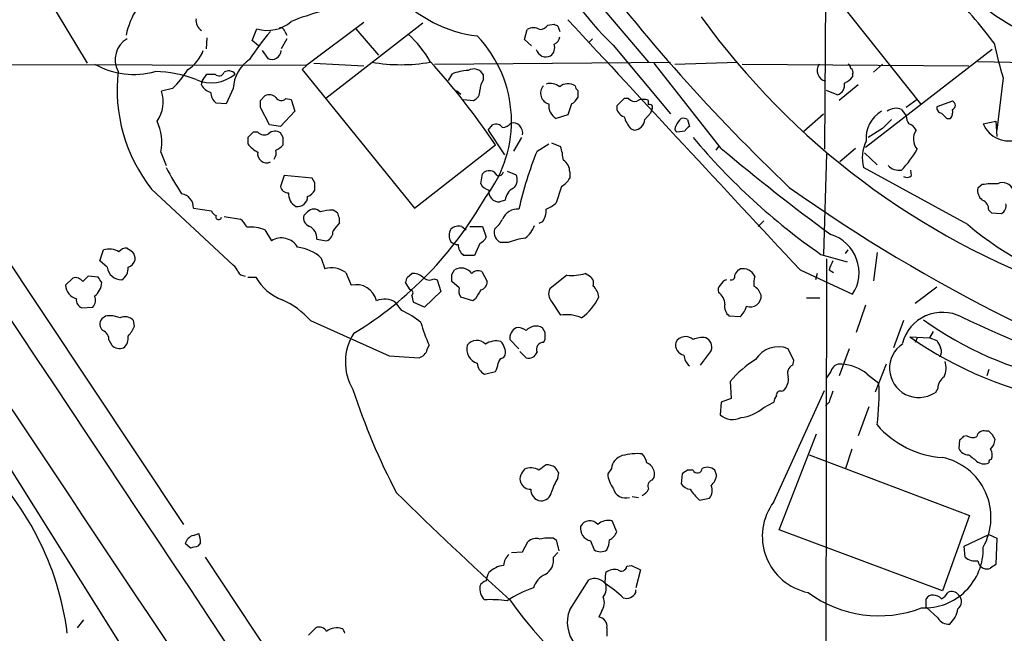
# Model space of a CAD drawing. Extents: x 1 to 150428, y -36111 to 871.
# Drawn here: x 301 to 393, y 718 to 775 of the extents above; entities that cross this region are included whole.
import ezdxf

# ---------------------------------------------------------------- set-up
doc = ezdxf.new("R2010")
doc.units = 0
doc.header["$MEASUREMENT"] = 0
doc.layers.add('MAIN', color=5, linetype='CONTINUOUS')

msp = doc.modelspace()

# ---------------------------------------------------------------- linework, layer by layer
at = {"layer": 'MAIN'}
for p, q in [((376.3433, 789.178), (376.174, 762.9313)), ((350.4353, 782.066), (359.7487, 771.0593)), ((303.1913, 777.8326), (307.34, 770.9746)), ((377.3593, 776.986), (385.1487, 767.1646)), ((322.7493, 773.0913), (323.1727, 774.192)), ((333.1633, 774.7846), (327.8293, 770.8053)), ((338.6667, 774.7), (329.6073, 767.6726)), ((332.4013, 774.192), (334.518, 771.7366)), ((348.1493, 773.176), (348.4033, 774.1073)), ((350.3507, 774.5306), (350.9433, 774.6153)), ((351.282, 774.446), (351.4513, 773.938)), ((318.516, 773.3453), (318.4313, 772.3293)), ((325.9667, 773.2606), (325.4587, 772.3293)), ((325.7973, 773.938), (325.9667, 773.5993)), ((348.8267, 772.5833), (348.1493, 773.176)), ((354.4993, 773.2606), (354.1607, 772.922)), ((323.342, 772.5833), (322.7493, 773.0913)), ((356.4467, 772.668), (361.7807, 766.2333)), ((391.8373, 772.2446), (379.984, 763.1006)), ((323.6807, 772.16), (324.1887, 771.398)), ((284.6493, 770.89), (327.8293, 770.8053)), ((327.8293, 770.8053), (327.406, 770.382)), ((327.406, 770.382), (337.9047, 757.428)), ((328.5067, 770.9746), (333.1633, 770.7206)), ((339.7673, 770.89), (361.7807, 771.0593)), ((366.522, 763.016), (360.2567, 770.9746)), ((362.204, 770.89), (368.046, 771.0593)), ((368.4693, 770.89), (389.636, 770.7206)), ((381.5927, 770.89), (380.746, 770.128)), ((390.4827, 771.144), (404.368, 770.8053)), ((318.0927, 769.366), (318.516, 769.9586)), ((318.516, 769.9586), (319.278, 769.9586)), ((341.376, 769.9586), (341.0373, 769.366)), ((344.3393, 769.4506), (344.3393, 769.874)), ((378.7987, 769.9586), (378.7987, 769.7046)), ((392.8533, 769.62), (392.2607, 764.7093)), ((315.2987, 768.604), (314.2827, 768.35)), ((318.008, 768.9426), (318.0927, 769.366)), ((320.9713, 768.604), (320.294, 767.1646)), ((379.3067, 768.9426), (377.5287, 767.5033)), ((323.5113, 767.5033), (323.9347, 767.9266)), ((325.882, 767.6726), (326.39, 767.588)), ((326.39, 767.588), (326.7287, 766.4873)), ((341.7993, 768.4346), (342.2227, 768.096)), ((342.4767, 767.588), (343.408, 767.5033)), ((353.1447, 768.4346), (353.1447, 767.7573)), ((357.4627, 767.6726), (356.7853, 766.9953)), ((357.886, 767.6726), (357.4627, 767.6726)), ((377.3593, 768.0113), (376.3433, 768.4346)), ((384.81, 767.588), (383.794, 766.826)), ((290.1527, 767.2493), (316.3147, 727.8793)), ((320.294, 767.1646), (319.3627, 767.2493)), ((324.358, 765.2173), (323.5113, 766.826)), ((352.552, 767.1646), (352.2133, 766.1486)), ((359.7487, 767.08), (359.7487, 767.5033)), ((360.0873, 766.7413), (359.918, 766.318)), ((388.112, 767.4186), (386.6727, 766.9106)), ((326.7287, 766.4873), (325.374, 765.048)), ((352.2133, 766.1486), (351.1127, 765.81)), ((359.41, 765.7253), (359.918, 766.318)), ((374.2267, 764.6246), (376.0893, 766.2333)), ((383.3707, 766.6566), (383.794, 766.064)), ((387.604, 765.81), (387.9427, 765.81)), ((325.374, 765.048), (324.358, 765.2173)), ((344.7627, 764.7093), (345.186, 765.2173)), ((358.0553, 764.8786), (358.394, 764.7093)), ((363.3893, 765.7253), (363.5587, 765.048)), ((381.5927, 764.8786), (380.238, 764.032)), ((390.9907, 765.302), (392.176, 765.556)), ((392.176, 765.556), (392.2607, 764.1166)), ((322.326, 764.032), (322.326, 763.4393)), ((323.2573, 764.54), (322.834, 764.54)), ((325.628, 764.032), (325.374, 764.4553)), ((344.7627, 764.7093), (346.2867, 762.4233)), ((347.8953, 764.032), (347.1333, 762.762)), ((363.1353, 764.6246), (362.3733, 764.54)), ((337.9047, 757.428), (345.44, 763.3546)), ((349.3347, 762.762), (350.4353, 763.4393)), ((350.6893, 763.524), (351.536, 763.1853)), ((366.268, 763.1853), (366.014, 762.8466)), ((379.0527, 763.016), (377.6133, 761.746)), ((314.198, 762.6773), (314.706, 761.4073)), ((376.3433, 762.508), (376.0893, 753.11)), ((379.8993, 762.5926), (381.0847, 761.492)), ((389.5513, 755.904), (379.8147, 761.238)), ((325.7127, 760.476), (325.374, 759.46)), ((328.3373, 760.222), (325.7127, 760.476)), ((344.0853, 759.714), (344.2547, 760.6453)), ((346.5407, 760.8993), (347.3873, 760.5606)), ((352.3827, 760.8146), (352.3827, 760.222)), ((384.302, 760.476), (384.2173, 760.984)), ((328.5913, 759.7986), (328.3373, 760.222)), ((351.6207, 759.46), (351.1127, 757.936)), ((390.906, 759.6293), (390.4827, 759.2906)), ((313.3513, 759.206), (320.9713, 752.094)), ((346.3713, 758.19), (345.8633, 758.0206)), ((317.246, 757.428), (318.9393, 757.174)), ((320.1247, 756.666), (321.6487, 756.412)), ((327.914, 757.0893), (327.5753, 756.7506)), ((330.708, 757.0046), (330.2847, 757.2586)), ((391.4987, 757.2586), (391.7527, 757.0046)), ((391.7527, 757.0046), (392.684, 756.92)), ((330.8773, 756.0733), (330.8773, 756.4966)), ((342.3073, 755.7346), (342.7307, 755.396)), ((343.0693, 755.7346), (344.2547, 755.7346)), ((344.2547, 755.7346), (344.5933, 754.7186)), ((349.8427, 756.158), (349.504, 755.9886)), ((370.5013, 756.2426), (369.9933, 755.7346)), ((323.9347, 755.396), (324.5273, 754.38)), ((328.7607, 754.5493), (329.692, 754.38)), ((344.0007, 754.126), (343.4927, 753.0253)), ((346.6253, 754.2106), (345.948, 754.2106)), ((308.5253, 752.5173), (308.864, 753.5333)), ((343.4927, 753.0253), (342.4767, 753.0253)), ((375.8353, 753.11), (378.2907, 752.4326)), ((378.1213, 753.1946), (378.3753, 753.5333)), ((381.0847, 753.2793), (380.746, 750.6546)), ((309.2027, 751.9246), (308.5253, 752.5173)), ((329.184, 752.7713), (329.5227, 751.7553)), ((376.3433, 752.6866), (376.174, 626.11)), ((308.356, 750.9933), (307.4247, 751.078)), ((331.47, 751.4166), (331.978, 750.2313)), ((337.2273, 750.9933), (337.6507, 751.332)), ((341.376, 751.2473), (341.63, 751.6706)), ((344.17, 751.5013), (344.678, 750.57)), ((352.1287, 751.1626), (350.52, 749.8926)), ((354.076, 751.1626), (353.822, 751.332)), ((368.1307, 751.6706), (368.3, 751.7553)), ((373.888, 751.6706), (378.7987, 749.3846)), ((375.4967, 751.332), (375.3273, 750.7393)), ((376.5973, 751.6706), (377.0207, 751.4166)), ((305.9853, 750.9086), (305.308, 750.2313)), ((322.326, 750.9933), (323.088, 750.9933)), ((337.4813, 749.808), (337.058, 750.4853)), ((339.6827, 750.824), (340.0213, 750.7393)), ((340.0213, 750.7393), (340.36, 749.6386)), ((342.0533, 749.9773), (341.376, 750.57)), ((340.36, 749.6386), (338.836, 748.1993)), ((386.6727, 750.062), (384.6407, 748.538)), ((336.7193, 747.8606), (336.1267, 748.6226)), ((338.836, 748.1993), (337.82, 748.6226)), ((343.3233, 748.792), (342.2227, 749.1306)), ((343.5773, 748.9613), (343.3233, 748.792)), ((350.6893, 748.7073), (351.536, 747.4373)), ((374.4807, 749.046), (375.7507, 749.046)), ((379.984, 748.3686), (379.1373, 745.8286)), ((306.832, 748.1146), (307.848, 748.1993)), ((309.0333, 747.3526), (308.6947, 747.0986)), ((311.7427, 746.4213), (311.658, 746.9293)), ((328.168, 746.9293), (335.534, 743.6273)), ((368.3, 747.268), (367.284, 747.3526)), ((383.54, 746.9293), (382.6087, 744.3893)), ((350.0967, 745.8286), (349.8427, 746.252)), ((385.9953, 745.3206), (386.334, 745.9133)), ((309.372, 745.0666), (309.626, 744.6433)), ((339.09, 744.22), (339.2593, 744.6433)), ((346.7947, 745.1513), (347.6413, 744.3046)), ((349.9273, 744.8973), (350.0967, 745.1513)), ((384.1327, 745.4053), (385.9953, 745.3206)), ((384.81, 745.3206), (384.6407, 744.8973)), ((385.9953, 745.3206), (386.6727, 745.0666)), ((346.202, 743.458), (346.3713, 743.712)), ((347.726, 744.0506), (348.3187, 743.458)), ((365.5907, 744.1353), (364.5747, 742.7806)), ((373.2953, 743.204), (372.7873, 744.3046)), ((378.46, 744.3046), (377.5287, 741.7646)), ((335.534, 743.6273), (338.328, 743.458)), ((373.2107, 742.7806), (373.2953, 743.204)), ((381.9313, 742.8653), (380.9153, 740.2406)), ((344.424, 741.934), (345.44, 742.188)), ((376.7667, 742.188), (376.3433, 741.5953)), ((380.1533, 741.934), (381.254, 741.0873)), ((391.4987, 742.3573), (391.3293, 741.7646)), ((367.3687, 741.2566), (367.4533, 739.648)), ((371.4327, 729.996), (376.174, 740.41)), ((372.11, 740.3253), (372.364, 740.41)), ((386.7573, 740.5793), (386.5033, 740.156)), ((366.522, 739.3093), (366.4373, 738.124)), ((367.4533, 739.648), (366.522, 739.3093)), ((370.5013, 738.8013), (371.4327, 739.3093)), ((376.5973, 739.3093), (376.2587, 738.9706)), ((380.3227, 738.886), (379.3067, 736.1766)), ((371.9407, 727.3713), (375.412, 736.346)), ((391.4987, 736.6), (391.2447, 736.6)), ((388.7893, 735.7533), (388.7047, 734.9913)), ((389.4667, 736.1766), (389.128, 736.092)), ((378.714, 734.9066), (378.1213, 733.1286)), ((299.5507, 734.06), (312.7587, 712.978)), ((374.7347, 734.3986), (389.7207, 728.726)), ((390.4827, 733.7213), (390.906, 733.552)), ((351.282, 732.1973), (351.3667, 732.7053)), ((356.2773, 733.1286), (355.9387, 732.6206)), ((363.8973, 732.9593), (363.3893, 732.9593)), ((366.0987, 732.536), (365.9293, 732.9593)), ((360.0873, 732.028), (360.2567, 732.282)), ((362.8813, 732.6206), (362.7967, 731.6893)), ((358.2247, 730.504), (358.8173, 730.4193)), ((364.49, 730.1653), (365.4213, 730.3346)), ((356.7853, 727.202), (356.362, 728.218)), ((389.7207, 728.726), (387.1807, 721.6986)), ((387.1807, 721.6986), (371.9407, 727.3713)), ((317.246, 726.8633), (317.754, 727.0326)), ((347.98, 725.3393), (348.488, 726.2706)), ((350.8587, 726.6093), (351.1127, 726.44)), ((351.1127, 726.44), (351.3667, 725.424)), ((354.33, 726.3553), (354.6687, 725.5086)), ((389.2127, 725.8473), (391.4987, 726.948)), ((391.4987, 726.948), (392.2607, 726.6093)), ((392.2607, 726.6093), (392.176, 724.154)), ((316.992, 725.678), (316.484, 726.1013)), ((317.9233, 726.186), (317.6693, 725.8473)), ((346.964, 725.2546), (347.98, 725.3393)), ((389.2973, 724.8313), (389.2127, 725.8473)), ((318.3467, 724.8313), (345.694, 683.514)), ((350.8587, 724.8313), (351.282, 725.2546)), ((357.7167, 723.9846), (358.14, 724.0693)), ((358.14, 724.0693), (358.9867, 723.646)), ((358.9867, 723.646), (358.5633, 721.9526)), ((352.3827, 719.9206), (354.1607, 722.7146)), ((355.6847, 722.4606), (355.7693, 723.392)), ((358.5633, 721.5293), (358.5633, 721.7833)), ((385.6567, 720.1746), (385.6567, 720.9366)), ((386.7573, 719.1586), (385.6567, 720.1746)), ((307.0013, 718.9893), (306.4087, 718.2273)), ((355.346, 719.7513), (355.092, 719.2433)), ((327.9987, 717.55), (328.676, 718.2273)), ((355.854, 718.2273), (355.854, 717.4653))]:
    msp.add_line(p, q, dxfattribs=at)
for centre, radius, start, end in [((38752.8228, 26306.0181), 46172.1506, 213.48078642, 213.70996969), ((-10829.4245, -6687.347), 13379.6981, 33.4017723, 34.01588397), ((374.7332, 792.0757), 26.6656, 203.428588, 226.703739), ((496.3836, 888.9484), 179.0092, 217.03341, 226.371999), ((317.4686, 772.3927), 6.5991, 123.157158, 169.464667), ((356.5937, 746.5887), 44.0803, 36.546348, 44.981342), ((345.2539, 785.6677), 12.2462, 222.404739, 262.930404), ((334.1655, 756.1225), 20.2953, 95.947091, 112.52692), ((404.1815, 792.5932), 20.9568, 230.991945, 254.343737), ((318.6461, 774.9847), 1.1545, 173.104599, 236.446203), ((6205.0592, 6182.0374), 7968.1517, 222.73248926, 222.96167174), ((422.8009, 817.3928), 71.7835, 215.908212, 250.306509), ((324.181, 777.3822), 3.3458, 252.46025, 311.317541), ((325.3571, 773.828), 0.4537, 14.030118, 98.594459), ((348.996, 773.1545), 1.1221, 58.115856, 121.884144), ((349.5079, 775.1502), 1.046, 274.430213, 323.677847), ((393.4226, 859.1756), 94.6305, 243.3271, 243.556364), ((312.2145, 771.2998), 2.2728, 120.374026, 208.579072), ((341.5484, 759.2116), 22.5715, 139.274642, 147.578064), ((329.6927, 765.5058), 11.1775, 30.293077, 47.026223), ((335.415, 765.5388), 11.5339, 322.039056, 43.749757), ((350.6409, 773.5086), 0.8142, 291.80141, 354.460259), ((350.1909, 772.5508), 0.9895, 198.026603, 294.720948), ((349.9485, 772.4563), 1.038, 309.209792, 16.5861), ((426.4492, 780.1805), 35.2166, 192.035362, 197.449965), ((314.6811, 773.5186), 3.7509, 303.255812, 338.764206), ((324.3521, 768.4856), 3.3828, 123.290774, 177.994247), ((324.5514, 772.2328), 0.9102, 246.516243, 355.412525), ((311.658, 777.2874), 7.3608, 240.356204, 286.024944), ((307.5029, 776.3863), 11.0154, 315.049653, 326.969656), ((336.6347, 787.3178), 16.4827, 260.538878, 279.460779), ((290.9417, 726.9842), 65.52, 33.717862, 42.375736), ((343.4175, 769.3981), 1.0374, 27.306063, 119.920925), ((376.5612, 770.3063), 1.0687, 146.89432, 253.557513), ((378.0792, 770.4245), 0.5517, 4.376403, 57.539959), ((378.46, 770.1279), 0.3787, 333.441716, 63.441716), ((325.1925, 768.5252), 15.0686, 173.570454, 218.20327), ((313.141, 757.5615), 12.663, 69.865127, 87.515184), ((318.9211, 772.5657), 3.4239, 245.47766, 310.409991), ((319.6534, 770.2832), 0.4963, 220.84924, 341.773186), ((320.545, 769.5171), 0.7415, 36.543804, 124.528023), ((343.1414, 765.6131), 4.6904, 92.950125, 112.109908), ((345.8204, 768.3926), 1.8202, 144.460493, 178.677806), ((377.2315, 770.9336), 1.9916, 293.846818, 321.896418), ((319.165, 769.5211), 1.2936, 206.565051, 256.120598), ((350.7047, 768.1683), 1.0392, 138.420944, 254.975535), ((350.5623, 767.6303), 1.448, 52.125016, 105.255119), ((352.2275, 767.8558), 1.2018, 56.505634, 130.231039), ((353.4408, 768.9001), 0.5517, 184.376403, 237.539959), ((377.0896, 768.9361), 0.9633, 286.258301, 10.521369), ((311.233, 767.3831), 3.1993, 325.173913, 17.591092), ((320.3217, 768.3638), 1.4703, 183.841293, 229.28881), ((324.3385, 767.2166), 0.8168, 41.451203, 119.628292), ((325.4527, 768.1141), 0.6159, 215.403577, 314.197333), ((343.0488, 768.3861), 0.9531, 292.140777, 2.91674), ((351.8326, 768.4767), 1.4964, 298.735138, 331.264862), ((358.4787, 768.1807), 0.7807, 220.605275, 282.524828), ((359.283, 766.3606), 1.234, 67.826965, 120.97172), ((154.1613, 767.1647), 169.3503, 359.885409, 0.114558), ((351.7899, 766.9953), 1.3651, 172.876025, 240.259283), ((357.6829, 766.8599), 0.9078, 171.421795, 255.960695), ((359.8756, 766.8683), 0.2468, 329.040224, 120.93987), ((382.8428, 765.3765), 1.3847, 67.589256, 126.661358), ((387.1148, 766.7789), 0.4613, 163.411395, 267.664214), ((387.985, 767.0376), 0.4016, 288.434949, 71.565051), ((360.7336, 767.0304), 3.4356, 197.81475, 218.779095), ((364.4033, 764.076), 2.3639, 132.815977, 153.450124), ((362.9659, 764.8782), 0.947, 63.443066, 100.291859), ((382.9006, 764.0022), 2.8487, 119.265392, 186.225138), ((385.3186, 766.1489), 1.527, 183.187323, 213.684864), ((514.3499, 893.0638), 179.6053, 224.885386, 225.114569), ((387.181, 766.4026), 0.9651, 322.117206, 15.260326), ((309.7411, 763.6122), 4.5539, 348.153137, 25.26742), ((345.4823, 764.4694), 0.8045, 37.875608, 111.61228), ((346.0365, 766.0062), 1.046, 274.430213, 323.677847), ((347.0486, 764.4552), 0.9467, 349.703815, 100.30214), ((358.3092, 765.8101), 1.1041, 274.405074, 355.594926), ((362.6274, 764.8786), 0.4233, 143.132809, 233.113861), ((363.8556, 764.3277), 0.7791, 112.400936, 157.599064), ((593.6783, 553.6646), 299.3187, 134.888779, 135.117975), ((383.7447, 764.2721), 1.0736, 24.029678, 73.590583), ((393.4037, 766.3303), 2.6229, 203.081279, 289.811784), ((449.5549, 637.3111), 179.57, 134.885386, 135.114614), ((323.8818, 765.1538), 0.8756, 224.504926, 296.559198), ((324.8699, 763.8125), 0.8169, 51.895561, 136.909648), ((156.278, 763.6933), 169.3503, 359.885409, 0.114591), ((411.1168, 803.6588), 61.6439, 220.003514, 235.08615), ((385.9449, 763.8764), 1.4769, 145.669705, 219.786199), ((324.6964, 765.3862), 3.0674, 219.397568, 242.020577), ((323.8901, 764.9662), 2.3701, 296.582349, 317.159436), ((345.5341, 761.3245), 6.2837, 5.394947, 17.225274), ((488.3918, 907.6929), 189.1657, 229.890608, 233.836483), ((383.1939, 762.1292), 3.4947, 153.412953, 194.774272), ((324.0983, 762.5277), 0.8542, 169.913532, 293.777245), ((324.0192, 762.5927), 0.9654, 322.127098, 15.246791), ((380.9961, 749.8935), 34.1766, 157.881145, 167.409622), ((376.6068, 767.4889), 9.3843, 316.118242, 330.943973), ((339.4412, 774.0877), 27.8737, 207.451446, 213.304388), ((351.1691, 760.871), 1.2149, 357.33919, 59.265937), ((383.1588, 762.4651), 1.4962, 224.991876, 278.142017), ((344.8764, 760.1158), 0.8166, 26.172835, 139.579064), ((345.7363, 760.9417), 0.4827, 254.745922, 344.734472), ((346.4138, 760.0949), 1.0792, 311.814755, 25.56538), ((383.8666, 760.9234), 0.6243, 238.458631, 314.22122), ((326.1008, 759.6082), 0.7418, 191.525044, 272.720065), ((159.2913, 759.46), 169.3003, 359.885375, 0.114591), ((345.0592, 760.1799), 1.0796, 205.565794, 258.6807), ((350.309, 761.5337), 2.4537, 302.315026, 327.684974), ((463.7844, 887.8599), 157.3955, 234.717757, 252.152077), ((392.0497, 752.4658), 7.2542, 87.664627, 99.071091), ((392.8109, 758.8006), 1.0252, 18.228182, 117.009932), ((315.9524, 757.5014), 1.2956, 356.752469, 81.437747), ((327.4503, 758.7526), 1.3193, 175.012389, 241.128891), ((326.9853, 758.5101), 0.9289, 259.328812, 1.141199), ((327.5253, 759.6561), 1.1926, 289.021378, 333.357603), ((313.9095, 775.7396), 35.149, 301.418237, 330.523543), ((345.7885, 758.9708), 0.9531, 170.915184, 274.501057), ((347.7195, 758.0707), 1.3534, 115.665737, 174.943162), ((391.5906, 759.085), 1.1268, 169.486857, 232.58704), ((349.2644, 759.8124), 2.6338, 290.372473, 314.567756), ((390.5468, 757.3071), 0.9532, 357.08326, 67.861488), ((392.2749, 757.6678), 0.8524, 298.681808, 12.43184), ((319.6596, 757.4709), 0.7791, 202.400936, 247.599064), ((319.6052, 756.6313), 0.2703, 153.804716, 349.334748), ((328.3517, 756.5038), 0.8147, 162.365716, 250.764386), ((328.5066, 756.5249), 0.8184, 43.598957, 136.396215), ((330.6643, 750.3664), 6.9026, 93.15248, 103.104302), ((203.7852, 714.4231), 133.8752, 18.316987, 18.546157), ((347.505, 755.8537), 1.4958, 84.771933, 158.084072), ((348.3328, 757.2303), 1.852, 324.618412, 3.498175), ((320.4197, 754.8448), 1.9916, 23.846818, 51.896418), ((322.5798, 752.1349), 3.5314, 67.43842, 95.500555), ((327.5642, 754.6517), 1.2009, 355.108378, 64.388759), ((342.7397, 746.2366), 15.4103, 140.333339, 143.922958), ((342.0448, 754.6255), 1.1397, 76.684351, 131.38597), ((343.4067, 757.8522), 3.0695, 309.407873, 332.017332), ((346.8796, 756.4966), 2.3029, 306.022983, 342.896356), ((407.9626, 777.4866), 28.3687, 229.533759, 257.336139), ((329.3328, 755.2628), 0.9531, 292.140777, 2.91674), ((342.2225, 754.8879), 1.1038, 147.523632, 212.471989), ((343.2804, 755.4389), 1.4975, 298.750617, 331.249383), ((346.3902, 755.1903), 1.0749, 164.33065, 245.707361), ((375.6643, 751.4083), 3.7309, 327.152018, 72.813719), ((325.4651, 752.8827), 1.7667, 30.798018, 122.060041), ((341.9385, 754.991), 0.9502, 227.068388, 271.821364), ((343.238, 754.0409), 1.2693, 179.981944, 233.144548), ((349.1228, 747.9893), 6.7039, 97.618703, 111.872669), ((309.3997, 751.8849), 1.7333, 58.57874, 108.003218), ((311.0384, 752.7365), 0.9665, 88.405074, 139.515088), ((395.9692, 880.5332), 152.6259, 236.200557, 236.42974), ((310.3052, 752.518), 1.5244, 3.158773, 33.708831), ((326.4956, 749.8392), 3.978, 47.48274, 82.96663), ((310.8536, 752.8982), 1.0178, 286.932197, 343.080214), ((320.294, 751.1626), 1.1516, 17.103826, 53.975919), ((588.4716, 667.407), 228.0155, 158.082856, 158.312006), ((434.1706, 623.8241), 179.6053, 134.885409, 135.114591), ((310.532, 752.077), 1.3379, 186.540223, 271.083509), ((309.9226, 751.7975), 1.234, 300.954997, 5.912034), ((322.227, 752.0794), 1.0134, 214.78312, 261.201392), ((330.1616, 749.6611), 2.1895, 53.302295, 106.965936), ((337.7564, 749.9557), 1.3804, 48.739101, 94.391702), ((172.026, 750.9087), 169.3503, 359.885409, 0.114558), ((342.2497, 750.6239), 1.2164, 35.601744, 120.627705), ((343.8132, 750.8179), 0.7709, 62.431145, 138.175749), ((352.5517, 755.4825), 4.3405, 264.407487, 287.017228), ((353.808, 750.3936), 0.8144, 342.343781, 70.786322), ((367.4674, 751.0639), 0.3393, 253.087238, 16.912762), ((240.9498, 836.0993), 152.6538, 326.192749, 326.421911), ((368.5329, 750.5278), 1.2494, 26.126185, 100.743325), ((372.406, 750.3582), 2.8439, 165.338781, 184.267054), ((306.7731, 750.3619), 1.4709, 185.093921, 252.221641), ((306.2334, 750.1406), 0.807, 32.146113, 107.902889), ((306.9953, 750.5761), 1.7018, 306.907605, 356.941559), ((181.5369, 666.072), 152.6261, 33.578069, 33.807272), ((327.0909, 753.1541), 4.5489, 208.360557, 250.10987), ((332.4367, 748.3148), 1.9706, 14.013678, 103.460111), ((210.1502, 793.0618), 133.8594, 341.45383, 341.683027), ((339.2789, 751.5339), 0.8167, 221.445945, 299.631761), ((343.9373, 750.5346), 0.7415, 281.51299, 2.736234), ((353.6245, 749.0318), 1.4708, 3.851648, 49.281668), ((366.8605, 749.7657), 0.6292, 132.268789, 199.661787), ((367.2704, 749.8591), 0.9125, 105.276047, 155.926575), ((368.9302, 748.9405), 1.3653, 15.266897, 62.055386), ((307.3074, 748.8115), 0.8167, 311.445945, 29.63176), ((337.4752, 749.5237), 0.2843, 308.11535, 88.770838), ((168.3912, 706.6378), 174.5533, 13.917656, 14.146846), ((342.9851, 749.7234), 0.9657, 164.757889, 217.866658), ((555.5098, 622.3826), 246.8553, 148.922659, 149.151838), ((351.4935, 749.4269), 1.0792, 154.43462, 221.822252), ((365.6534, 748.5131), 1.2088, 357.164342, 59.440249), ((369.2769, 749.1827), 0.9775, 246.852982, 6.892359), ((307.1361, 748.8728), 0.8169, 173.780636, 248.145192), ((322.4337, 741.9427), 7.5992, 41.010522, 65.845514), ((335.0735, 746.984), 1.9479, 57.269369, 111.845107), ((350.4708, 751.3101), 5.1094, 306.128865, 334.749994), ((367.9689, 748.2477), 1.1271, 169.48964, 232.578016), ((366.7604, 748.8471), 2.2054, 314.274357, 345.206982), ((309.4143, 744.8968), 2.4852, 66.933398, 98.81873), ((332.6919, 739.3679), 9.3992, 51.855612, 64.628802), ((352.0863, 744.0648), 3.4171, 65.868967, 99.267435), ((387.1808, 743.8577), 3.8459, 62.465508, 165.623749), ((309.3372, 746.5944), 0.8167, 141.877053, 226.910309), ((310.8537, 746.2098), 1.0792, 41.814755, 115.56538), ((349.8349, 749.646), 11.6992, 194.281406, 205.316103), ((405.0644, 774.4739), 33.7732, 234.396769, 258.104291), ((474.3119, 931.9892), 203.4873, 245.199994, 253.611653), ((308.4205, 745.1154), 0.9527, 357.064019, 67.876971), ((309.275, 747.3375), 2.6323, 315.423265, 339.631202), ((336.3774, 743.0517), 4.943, 146.997611, 211.153007), ((347.8336, 745.3019), 1.0497, 115.161323, 188.2482), ((347.5989, 745.1933), 1.0797, 48.187532, 101.302647), ((349.23, 745.229), 1.1924, 59.081565, 139.840672), ((180.7967, 745.49), 169.3003, 359.885375, 0.114591), ((310.3796, 745.3971), 1.0659, 225.007602, 289.004403), ((310.0412, 745.2847), 1.1277, 307.436933, 10.489812), ((344.1775, 744.2898), 1.4073, 165.452262, 252.175297), ((343.6986, 743.9542), 1.1203, 43.687119, 142.040688), ((345.5247, 743.1756), 1.8553, 76.811644, 123.203564), ((344.8899, 743.9238), 1.4965, 351.8634, 45.002707), ((349.9415, 744.2341), 0.6634, 91.226592, 203.837087), ((363.1999, 744.6455), 0.9453, 164.552454, 260.919299), ((363.1882, 744.4212), 1.0177, 45.835969, 152.107997), ((364.7441, 743.4571), 1.894, 79.701647, 116.556934), ((364.7236, 744.4652), 0.9277, 339.170001, 67.22716), ((384.9793, 742.4843), 2.7371, 123.207016, 303.207016), ((405.1725, 775.7301), 36.9089, 235.246508, 259.892733), ((556.1869, 829.3879), 189.3281, 206.44709, 206.676246), ((337.9895, 744.5585), 1.1514, 287.097241, 342.902759), ((348.5657, 744.2341), 0.8145, 252.345915, 340.779678), ((364.5172, 743.8102), 1.4697, 183.83093, 229.295957), ((371.8559, 742.0187), 2.4684, 67.831345, 149.037438), ((386.3195, 744.0308), 0.7792, 321.200077, 27.393794), ((344.9378, 743.0103), 1.1926, 182.898152, 244.481301), ((344.1694, 743.0349), 1.527, 326.315136, 356.812677), ((346.2867, 742.8652), 0.5987, 98.131455, 171.857718), ((375.1555, 734.5711), 10.263, 121.852766, 139.351656), ((373.5491, 742.0187), 0.8337, 113.948533, 203.970165), ((377.6472, 741.9679), 0.9076, 81.41367, 165.965288), ((377.4998, 738.6624), 4.2124, 50.955492, 86.149192), ((385.4551, 742.5137), 2.0702, 336.251924, 17.00994), ((371.3484, 741.4541), 1.4566, 314.207251, 8.922318), ((358.7592, 740.1141), 22.5158, 352.544675, 2.477262), ((387.9709, 740.6357), 1.2149, 120.734063, 182.66081), ((391.0457, 759.6124), 61.9234, 197.982884, 207.684514), ((372.0112, 740.0008), 0.3392, 73.066164, 196.933836), ((630.7739, 655.1399), 267.7503, 161.448775, 161.677951), ((372.3888, 739.2503), 0.9579, 137.132054, 176.468811), ((367.874, 741.9015), 4.0637, 277.219627, 310.279991), ((367.6, 739.4458), 1.7604, 228.664049, 296.471895), ((387.7735, 742.9501), 8.8255, 220.720792, 266.14857), ((391.0277, 736.0021), 0.6361, 70.052295, 171.874993), ((390.2697, 735.0328), 1.9916, 23.846818, 51.896418), ((473.6336, 651.2477), 119.7487, 134.885409, 135.114591), ((390.0063, 736.9489), 0.9422, 235.0583, 294.565749), ((390.6625, 735.9255), 1.4315, 314.620751, 356.495572), ((358.6904, 729.2745), 5.2296, 84.892067, 105.494964), ((389.5875, 735.3505), 0.9531, 202.140777, 272.91674), ((390.9431, 734.3712), 0.9012, 333.941047, 36.449005), ((278.3318, 714.2317), 27.3687, 7.321142, 47.2034), ((357.6632, 732.9689), 1.395, 105.376152, 173.426686), ((358.0984, 733.4254), 1.4959, 8.11656, 45.008125), ((359.2071, 732.6038), 1.0978, 342.954828, 70.181874), ((385.999, 728.5506), 5.7175, 330.815456, 78.071962), ((559.3818, 945.7316), 271.0632, 231.228053, 231.457239), ((391.0755, 734.4832), 0.9465, 259.683783, 296.559637), ((391.7949, 733.6791), 0.2992, 98.108436, 188.165305), ((474.9799, 648.1401), 152.6259, 146.200557, 146.42974), ((348.7435, 731.6717), 1.4954, 59.432468, 113.412404), ((476.8545, 563.8724), 211.6803, 126.756654, 126.985815), ((350.1888, 731.9539), 1.5134, 56.322533, 90.28394), ((224.2089, 648.292), 152.6261, 33.578069, 33.807272), ((447.8179, 605.7785), 152.6537, 123.578078, 123.807241), ((364.3025, 733.1347), 0.4415, 203.406467, 359.208421), ((365.2097, 732.1551), 1.0791, 48.177748, 115.56538), ((348.6148, 732.155), 0.8898, 154.647392, 205.352608), ((348.6933, 732.1328), 0.9527, 202.123029, 272.929976), ((354.9102, 729.7308), 4.3872, 145.791598, 164.173539), ((358.3768, 732.7624), 2.4422, 183.328575, 217.7863), ((360.2355, 731.4777), 0.5699, 105.072595, 211.33616), ((364.6312, 732.6348), 1.4709, 310.718332, 356.148352), ((581.8249, 980.4288), 350.1704, 225.459629, 227.841172), ((349.8287, 731.1564), 1.087, 178.687388, 261.780443), ((349.6714, 731.1158), 1.0352, 270.10516, 349.508523), ((357.5877, 731.5249), 1.17, 192.784297, 289.107018), ((358.4366, 731.9007), 1.4964, 298.735138, 331.264862), ((363.728, 732.2819), 1.1039, 212.469202, 265.599304), ((367.3349, 733.3969), 4.3054, 210.97106, 228.641313), ((364.6166, 731.0544), 1.0797, 318.187532, 25.546852), ((375.7297, 726.7842), 5.3647, 143.223661, 258.389287), ((354.2612, 727.2414), 0.9816, 40.529755, 151.484574), ((355.9811, 726.863), 1.4075, 74.298955, 133.776594), ((354.5605, 727.5112), 1.1787, 170.289943, 258.722481), ((355.367, 727.7807), 1.5318, 298.929269, 337.803377), ((317.5849, 725.7624), 1.1519, 107.110409, 162.889591), ((315.509, 726.1434), 2.4147, 1.010871, 21.607537), ((349.2499, 725.4807), 1.0975, 72.019049, 133.966292), ((350.52, 722.1241), 4.498, 85.681504, 101.949474), ((353.8501, 726.5554), 2.2608, 332.418273, 357.074191), ((359.66, 556.4201), 174.5531, 103.919662, 104.148821), ((355.2614, 726.4398), 1.1038, 237.523632, 302.471989), ((385.4591, 725.6189), 5.5335, 267.661343, 1.488096), ((347.67, 723.9703), 1.4713, 130.728008, 176.141889), ((349.3512, 724.5605), 1.5316, 299.127275, 10.183725), ((390.2536, 725.9346), 1.4601, 229.082454, 279.027504), ((391.2928, 724.5711), 0.8139, 185.534773, 248.212969), ((346.5829, 721.6141), 2.4846, 98.818572, 134.310234), ((356.5737, 722.4181), 1.2631, 76.433519, 129.555259), ((357.1988, 724.0519), 0.5224, 230.990738, 352.596025), ((391.3294, 724.45), 0.7194, 241.913927, 298.079046), ((476.5892, 596.9963), 152.6259, 123.578058, 123.807262), ((344.8051, 721.7833), 0.8728, 104.044204, 157.166027), ((346.1179, 722.5451), 1.527, 146.315136, 176.812677), ((350.9671, 721.3563), 2.0593, 115.003279, 163.168309), ((354.7038, 721.5601), 1.2759, 39.753248, 115.193236), ((345.4818, 721.9101), 1.4962, 171.857983, 225.008124), ((351.999, 712.5963), 9.8264, 107.794563, 123.743272), ((354.405, 721.9327), 1.3843, 323.329606, 22.417056), ((350.7259, 714.4422), 9.356, 44.683887, 57.993708), ((388.0612, 720.8605), 0.7655, 32.805822, 119.116395), ((344.9745, 708.1175), 12.7464, 82.942, 92.475299), ((379.0267, 743.6221), 39.4636, 215.239062, 231.729671), ((354.2352, 720.5781), 1.3847, 323.338642, 22.410744), ((357.6532, 722.016), 1.0321, 254.535025, 331.86318), ((381.2555, 730.4702), 11.1163, 233.543164, 290.967349), ((386.2494, 720.598), 0.6826, 82.88019, 150.261365), ((386.361, 720.3095), 0.9662, 40.47072, 91.601349), ((386.3766, 722.2487), 1.4964, 298.735138, 331.264862), ((388.1352, 720.6755), 0.8271, 305.880704, 46.48437), ((355.3523, 718.7407), 3.1954, 158.330777, 219.613642), ((386.1543, 720.3893), 2.4954, 313.057854, 351.148052), ((354.9892, 718.3724), 0.8769, 350.475375, 83.268025), ((387.8016, 719.7798), 1.2151, 210.746223, 272.660372), ((329.0147, 717.55), 0.7573, 26.561667, 116.568435), ((330.6232, 716.8166), 1.42, 69.034042, 130.979433), ((330.8351, 717.677), 0.5518, 4.396316, 57.536771)]:
    msp.add_arc(centre, radius, start, end, dxfattribs=at)

doc.saveas('drawing.dxf')
